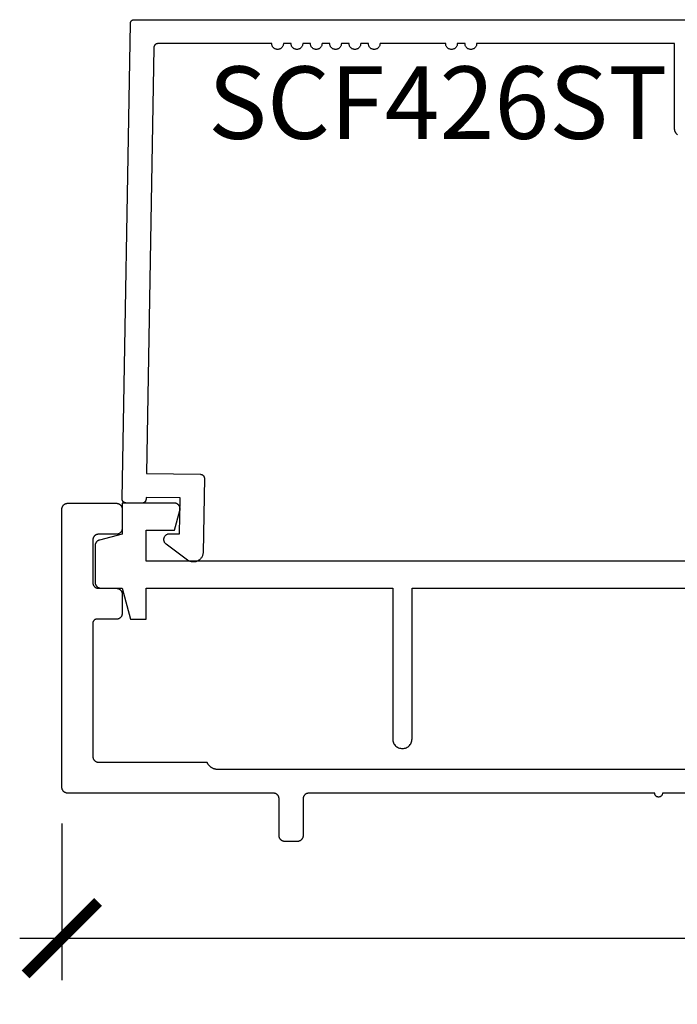
# Model space of a CAD drawing. Units: inches. Extents: x 0 to 108, y 0 to 43.
# Drawn here: x 17 to 18, y 26 to 28 of the extents above; entities that cross this region are included whole.
import ezdxf

# ---------------------------------------------------------------- set-up
doc = ezdxf.new("R2010")
doc.units = ezdxf.units.IN
doc.header["$LTSCALE"] = 0.5
doc.header["$MEASUREMENT"] = 0
for name, color, linetype in [('Arcadia-Dim', 4, 'Continuous'), ('Arcadia-Profile', 5, 'Continuous'), ('Arcadia-Text', 3, 'Continuous')]:
    doc.layers.add(name, color=color, linetype=linetype)
doc.styles.get("Standard").update_dxf_attribs({"font": 'ARIALN.TTF'})
doc.dimstyles.new('Arcadia-2', dxfattribs={"dimscale": 2, "dimtxt": 0.0938, "dimasz": 0.0938, "dimexe": 0.0546, "dimexo": 0.0469, "dimgap": 0.0469, "dimtad": 0, "dimtih": 1, "dimdec": 4, "dimrnd": 0.0625, "dimzin": 3, "dimdsep": 46, "dimlunit": 4, "dimtxsty": 'Standard', "dimblk": 'ARCHTICK', "dimcen": 0.0469, "dimdle": 0.0546, "dimclrd": 256, "dimclre": 256, "dimclrt": 256, "dimadec": 0, "dimazin": 0, "dimtfac": 0.75, "dimtix": 1, "dimtmove": 2, "dimatfit": 3, "dimfxl": 1, "dimtolj": 1, "dimtzin": 3, "dimlwd": -3, "dimlwe": -3, "dimarcsym": 0})

# ---------------------------------------------------------------- blocks, each defined once
blk = doc.blocks.new('_ArchTick')
at = {"color": 0, "linetype": 'ByBlock', "lineweight": -3, "const_width": 0.15}
blk.add_lwpolyline([(-0.5, -0.5), (0.5, 0.5)], dxfattribs=at)
blk = doc.blocks.new('*D131')
at = {"layer": 'Arcadia-Dim', "lineweight": -3}
for p, q in [((16.8393, 26.2839), (16.8393, 25.8785)), ((21.6813, 26.2839), (21.6813, 25.8785)), ((16.7301, 25.9877), (18.9937, 25.9877)), ((21.7905, 25.9877), (19.5268, 25.9877))]:
    blk.add_line(p, q, dxfattribs=at)
at = {"layer": 'Defpoints', "color": 0, "lineweight": -3}
for p in [(16.8393, 26.3777), (21.6813, 26.3777), (16.8393, 25.9877)]:
    blk.add_point(p, dxfattribs=at)
at = {"layer": 'Arcadia-Dim', "lineweight": -3, "xscale": 0.1876, "yscale": 0.1876, "zscale": 0.1876, "rotation": 180}
blk.add_blockref('_ArchTick', (16.8393, 25.9877), dxfattribs=at)
at = {"layer": 'Arcadia-Dim', "lineweight": -3, "xscale": 0.1876, "yscale": 0.1876, "zscale": 0.1876}
blk.add_blockref('_ArchTick', (21.6813, 25.9877), dxfattribs=at)
at = {"layer": 'Arcadia-Dim', "insert": (19.2603, 25.9877), "char_height": 0.1876, "attachment_point": 5}
blk.add_mtext('\\A1;4{\\H0.750000x;\\S13/16;}"', dxfattribs=at)

msp = doc.modelspace()

# ---------------------------------------------------------------- linework, layer by layer
at = {"layer": 'Arcadia-Profile'}
for points in [[(18.43193, 28.06647), (18.43114, 28.06715), (18.43038, 28.06787), (18.42966, 28.06863), (18.42898, 28.06943), (18.42834, 28.07026), (18.42775, 28.07112), (18.4272, 28.07201), (18.4267, 28.07293), (18.42625, 28.07388), (18.42585, 28.07485), (18.4255, 28.07583), (18.4252, 28.07684), (18.42496, 28.07785), (18.42477, 28.07888), (18.42463, 28.07992), (18.42455, 28.08097), (18.42452, 28.08201), (18.42452, 28.30201), (17.91229, 28.30201), (17.91221, 28.30044), (17.91196, 28.29889), (17.91155, 28.29738), (17.91099, 28.29591), (17.91028, 28.29451), (17.90942, 28.2932), (17.90844, 28.29198), (17.90733, 28.29087), (17.90611, 28.28988), (17.90479, 28.28902), (17.90339, 28.28831), (17.90192, 28.28775), (17.90041, 28.28734), (17.89886, 28.2871), (17.89729, 28.28701), (17.89572, 28.2871), (17.89417, 28.28734), (17.89265, 28.28775), (17.89119, 28.28831), (17.88979, 28.28902), (17.88847, 28.28988), (17.88725, 28.29087), (17.88614, 28.29198), (17.88515, 28.2932), (17.8843, 28.29451), (17.88359, 28.29591), (17.88302, 28.29738), (17.88262, 28.29889), (17.88237, 28.30044), (17.88229, 28.30201), (17.86229, 28.30201), (17.86221, 28.30044), (17.86196, 28.29889), (17.86155, 28.29738), (17.86099, 28.29591), (17.86028, 28.29451), (17.85942, 28.2932), (17.85844, 28.29198), (17.85733, 28.29087), (17.85611, 28.28988), (17.85479, 28.28902), (17.85339, 28.28831), (17.85192, 28.28775), (17.85041, 28.28734), (17.84886, 28.2871), (17.84729, 28.28701), (17.84572, 28.2871), (17.84417, 28.28734), (17.84265, 28.28775), (17.84119, 28.28831), (17.83979, 28.28902), (17.83847, 28.28988), (17.83725, 28.29087), (17.83614, 28.29198), (17.83515, 28.2932), (17.8343, 28.29451), (17.83359, 28.29591), (17.83302, 28.29738), (17.83262, 28.29889), (17.83237, 28.30044), (17.83229, 28.30201), (17.66229, 28.30201), (17.66221, 28.30044), (17.66196, 28.29889), (17.66155, 28.29738), (17.66099, 28.29591), (17.66028, 28.29451), (17.65942, 28.2932), (17.65844, 28.29198), (17.65733, 28.29087), (17.65611, 28.28988), (17.65479, 28.28902), (17.65339, 28.28831), (17.65192, 28.28775), (17.65041, 28.28734), (17.64886, 28.2871), (17.64729, 28.28701), (17.64572, 28.2871), (17.64417, 28.28734), (17.64265, 28.28775), (17.64119, 28.28831), (17.63979, 28.28902), (17.63847, 28.28988), (17.63725, 28.29087), (17.63614, 28.29198), (17.63515, 28.2932), (17.6343, 28.29451), (17.63359, 28.29591), (17.63302, 28.29738), (17.63262, 28.29889), (17.63237, 28.30044), (17.63229, 28.30201), (17.61229, 28.30201), (17.61221, 28.30044), (17.61196, 28.29889), (17.61155, 28.29738), (17.61099, 28.29591), (17.61028, 28.29451), (17.60942, 28.2932), (17.60844, 28.29198), (17.60733, 28.29087), (17.60611, 28.28988), (17.60479, 28.28902), (17.60339, 28.28831), (17.60192, 28.28775), (17.60041, 28.28734), (17.59886, 28.2871), (17.59729, 28.28701), (17.59572, 28.2871), (17.59417, 28.28734), (17.59265, 28.28775), (17.59119, 28.28831), (17.58979, 28.28902), (17.58847, 28.28988), (17.58725, 28.29087), (17.58614, 28.29198), (17.58515, 28.2932), (17.5843, 28.29451), (17.58359, 28.29591), (17.58302, 28.29738), (17.58262, 28.29889), (17.58237, 28.30044), (17.58229, 28.30201), (17.56229, 28.30201), (17.56221, 28.30044), (17.56196, 28.29889), (17.56155, 28.29738), (17.56099, 28.29591), (17.56028, 28.29451), (17.55942, 28.2932), (17.55844, 28.29198), (17.55733, 28.29087), (17.55611, 28.28988), (17.55479, 28.28902), (17.55339, 28.28831), (17.55192, 28.28775), (17.55041, 28.28734), (17.54886, 28.2871), (17.54729, 28.28701), (17.54572, 28.2871), (17.54417, 28.28734), (17.54265, 28.28775), (17.54119, 28.28831), (17.53979, 28.28902), (17.53847, 28.28988), (17.53725, 28.29087), (17.53614, 28.29198), (17.53515, 28.2932), (17.5343, 28.29451), (17.53359, 28.29591), (17.53302, 28.29738), (17.53262, 28.29889), (17.53237, 28.30044), (17.53229, 28.30201), (17.51229, 28.30201), (17.51221, 28.30044), (17.51196, 28.29889), (17.51155, 28.29738), (17.51099, 28.29591), (17.51028, 28.29451), (17.50942, 28.2932), (17.50844, 28.29198), (17.50733, 28.29087), (17.50611, 28.28988), (17.50479, 28.28902), (17.50339, 28.28831), (17.50192, 28.28775), (17.50041, 28.28734), (17.49886, 28.2871), (17.49729, 28.28701), (17.49572, 28.2871), (17.49417, 28.28734), (17.49265, 28.28775), (17.49119, 28.28831), (17.48979, 28.28902), (17.48847, 28.28988), (17.48725, 28.29087), (17.48614, 28.29198), (17.48515, 28.2932), (17.4843, 28.29451), (17.48359, 28.29591), (17.48302, 28.29738), (17.48262, 28.29889), (17.48237, 28.30044), (17.48229, 28.30201), (17.46229, 28.30201), (17.46221, 28.30044), (17.46196, 28.29889), (17.46155, 28.29738), (17.46099, 28.29591), (17.46028, 28.29451), (17.45942, 28.2932), (17.45844, 28.29198), (17.45733, 28.29087), (17.45611, 28.28988), (17.45479, 28.28902), (17.45339, 28.28831), (17.45192, 28.28775), (17.45041, 28.28734), (17.44886, 28.2871), (17.44729, 28.28701), (17.44572, 28.2871), (17.44417, 28.28734), (17.44265, 28.28775), (17.44119, 28.28831), (17.43979, 28.28902), (17.43847, 28.28988), (17.43725, 28.29087), (17.43614, 28.29198), (17.43515, 28.2932), (17.4343, 28.29451), (17.43359, 28.29591), (17.43302, 28.29738), (17.43262, 28.29889), (17.43237, 28.30044), (17.43229, 28.30201), (17.41229, 28.30201), (17.41221, 28.30044), (17.41196, 28.29889), (17.41155, 28.29738), (17.41099, 28.29591), (17.41028, 28.29451), (17.40942, 28.2932), (17.40844, 28.29198), (17.40733, 28.29087), (17.40611, 28.28988), (17.40479, 28.28902), (17.40339, 28.28831), (17.40192, 28.28775), (17.40041, 28.28734), (17.39886, 28.2871), (17.39729, 28.28701), (17.39572, 28.2871), (17.39417, 28.28734), (17.39265, 28.28775), (17.39119, 28.28831), (17.38979, 28.28902), (17.38847, 28.28988), (17.38725, 28.29087), (17.38614, 28.29198), (17.38515, 28.2932), (17.3843, 28.29451), (17.38359, 28.29591), (17.38302, 28.29738), (17.38262, 28.29889), (17.38237, 28.30044), (17.38229, 28.30201), (17.08728, 28.30201), (17.08676, 28.302), (17.08624, 28.30196), (17.08573, 28.30189), (17.08522, 28.3018), (17.08472, 28.30168), (17.08422, 28.30153), (17.08373, 28.30136), (17.08325, 28.30117), (17.08278, 28.30095), (17.08233, 28.3007), (17.08188, 28.30043), (17.08145, 28.30014), (17.08104, 28.29983), (17.08064, 28.2995), (17.08027, 28.29915), (17.07991, 28.29877), (17.07957, 28.29838), (17.07925, 28.29798), (17.07895, 28.29755), (17.07867, 28.29711), (17.07842, 28.29666), (17.07819, 28.2962), (17.07799, 28.29572), (17.07781, 28.29524), (17.07765, 28.29474), (17.07753, 28.29424), (17.07742, 28.29373), (17.07735, 28.29322), (17.0773, 28.2927), (17.07728, 28.29219), (17.05804, 27.19011), (17.19802, 27.18767), (17.19854, 27.18764), (17.19906, 27.18759), (17.19958, 27.18752), (17.20009, 27.18741), (17.2006, 27.18728), (17.2011, 27.18712), (17.20159, 27.18694), (17.20207, 27.18673), (17.20254, 27.1865), (17.20299, 27.18624), (17.20344, 27.18596), (17.20386, 27.18565), (17.20427, 27.18533), (17.20466, 27.18498), (17.20504, 27.18461), (17.20539, 27.18423), (17.20572, 27.18382), (17.20604, 27.1834), (17.20632, 27.18297), (17.20659, 27.18252), (17.20683, 27.18205), (17.20705, 27.18157), (17.20724, 27.18109), (17.20741, 27.18059), (17.20755, 27.18009), (17.20766, 27.17958), (17.20775, 27.17906), (17.20781, 27.17854), (17.20784, 27.17802), (17.20784, 27.17749), (17.20449, 26.98552), (17.20439, 26.9837), (17.20416, 26.98189), (17.2038, 26.9801), (17.20331, 26.97834), (17.20269, 26.97662), (17.20194, 26.97496), (17.20108, 26.97335), (17.2001, 26.97181), (17.19902, 26.97034), (17.19783, 26.96896), (17.19654, 26.96767), (17.19516, 26.96647), (17.19369, 26.96538), (17.19215, 26.9644), (17.19055, 26.96353), (17.18888, 26.96279), (17.18716, 26.96216), (17.18541, 26.96167), (17.18362, 26.9613), (17.18181, 26.96107), (17.17999, 26.96096), (17.17816, 26.96099), (17.17634, 26.96116), (17.17454, 26.96145), (17.17277, 26.96188), (17.17103, 26.96244), (17.16933, 26.96312), (17.16769, 26.96392), (17.16612, 26.96484), (17.16461, 26.96587), (17.10913, 27.00698), (17.10815, 27.00778), (17.10724, 27.00865), (17.10641, 27.00959), (17.10566, 27.0106), (17.10499, 27.01168), (17.10442, 27.0128), (17.10395, 27.01397), (17.10357, 27.01517), (17.1033, 27.0164), (17.10313, 27.01765), (17.10306, 27.01891), (17.10311, 27.02017), (17.10325, 27.02142), (17.10351, 27.02265), (17.10386, 27.02386), (17.10432, 27.02504), (17.10487, 27.02617), (17.10551, 27.02725), (17.10625, 27.02828), (17.10707, 27.02924), (17.10796, 27.03012), (17.10893, 27.03093), (17.10996, 27.03166), (17.11105, 27.03229), (17.11218, 27.03284), (17.11336, 27.03328), (17.11458, 27.03362), (17.11581, 27.03387), (17.11707, 27.034), (17.11833, 27.03403), (17.14332, 27.0336), (17.14494, 27.12658), (17.05696, 27.12812), (17.05687, 27.12312), (17.05685, 27.1226), (17.0568, 27.12208), (17.05672, 27.12156), (17.05662, 27.12104), (17.05648, 27.12054), (17.05633, 27.12004), (17.05614, 27.11955), (17.05594, 27.11907), (17.0557, 27.1186), (17.05544, 27.11814), (17.05516, 27.1177), (17.05486, 27.11728), (17.05453, 27.11687), (17.05419, 27.11647), (17.05382, 27.1161), (17.05343, 27.11575), (17.05303, 27.11541), (17.05261, 27.1151), (17.05217, 27.11481), (17.05172, 27.11455), (17.05126, 27.11431), (17.05078, 27.11409), (17.05029, 27.1139), (17.0498, 27.11373), (17.04929, 27.11359), (17.04878, 27.11348), (17.04826, 27.11339), (17.04774, 27.11333), (17.04722, 27.1133), (17.0467, 27.1133), (17.0047, 27.11403), (17.00418, 27.11405), (17.00366, 27.1141), (17.00314, 27.11418), (17.00263, 27.11428), (17.00212, 27.11441), (17.00162, 27.11457), (17.00113, 27.11476), (17.00065, 27.11496), (17.00018, 27.1152), (16.99973, 27.11546), (16.99929, 27.11574), (16.99886, 27.11604), (16.99845, 27.11637), (16.99806, 27.11671), (16.99769, 27.11708), (16.99733, 27.11747), (16.997, 27.11787), (16.99669, 27.11829), (16.9964, 27.11873), (16.99613, 27.11918), (16.99589, 27.11964), (16.99567, 27.12012), (16.99548, 27.12061), (16.99532, 27.1211), (16.99518, 27.12161), (16.99506, 27.12212), (16.99498, 27.12264), (16.99492, 27.12316), (16.99488, 27.12368), (16.99488, 27.1242), (17.01635, 28.35419), (17.01637, 28.3547), (17.01642, 28.35522), (17.0165, 28.35573), (17.0166, 28.35624), (17.01673, 28.35674), (17.01688, 28.35724), (17.01706, 28.35772), (17.01727, 28.3582), (17.01749, 28.35866), (17.01775, 28.35911), (17.01802, 28.35955), (17.01832, 28.35998), (17.01864, 28.36038), (17.01898, 28.36077), (17.01934, 28.36115), (17.01972, 28.3615), (17.02011, 28.36183), (17.02053, 28.36214), (17.02096, 28.36243), (17.0214, 28.3627), (17.02186, 28.36295), (17.02232, 28.36317), (17.0228, 28.36336), (17.02329, 28.36353), (17.02379, 28.36368), (17.02429, 28.3638), (17.0248, 28.36389), (17.02531, 28.36396), (17.02583, 28.364), (17.02635, 28.36401), (18.60717, 28.36401)], [(18.47299, 26.36272), (18.39299, 26.36272), (18.39293, 26.36167), (18.39277, 26.36064), (18.3925, 26.35963), (18.39212, 26.35865), (18.39165, 26.35772), (18.39108, 26.35684), (18.39042, 26.35602), (18.38968, 26.35528), (18.38886, 26.35463), (18.38799, 26.35406), (18.38705, 26.35358), (18.38608, 26.35321), (18.38507, 26.35293), (18.38403, 26.35277), (18.38299, 26.35272), (18.38194, 26.35277), (18.38091, 26.35293), (18.3799, 26.35321), (18.37892, 26.35358), (18.37799, 26.35406), (18.37711, 26.35463), (18.3763, 26.35528), (18.37556, 26.35602), (18.3749, 26.35684), (18.37433, 26.35772), (18.37385, 26.35865), (18.37348, 26.35963), (18.37321, 26.36064), (18.37304, 26.36167), (18.37299, 26.36272), (17.47826, 26.36272), (17.47747, 26.3627), (17.47669, 26.36263), (17.47591, 26.36253), (17.47514, 26.36239), (17.47437, 26.3622), (17.47362, 26.36198), (17.47288, 26.36172), (17.47216, 26.36142), (17.47145, 26.36108), (17.47076, 26.36071), (17.47009, 26.3603), (17.46944, 26.35985), (17.46882, 26.35937), (17.46822, 26.35886), (17.46765, 26.35832), (17.46711, 26.35775), (17.4666, 26.35716), (17.46612, 26.35653), (17.46568, 26.35589), (17.46527, 26.35522), (17.46489, 26.35453), (17.46455, 26.35382), (17.46425, 26.35309), (17.46399, 26.35235), (17.46377, 26.3516), (17.46358, 26.35083), (17.46344, 26.35006), (17.46334, 26.34928), (17.46328, 26.3485), (17.46326, 26.34772), (17.46326, 26.25272), (17.46324, 26.25193), (17.46317, 26.25115), (17.46307, 26.25037), (17.46293, 26.2496), (17.46275, 26.24883), (17.46252, 26.24808), (17.46226, 26.24734), (17.46196, 26.24661), (17.46162, 26.24591), (17.46125, 26.24522), (17.46084, 26.24455), (17.46039, 26.2439), (17.45991, 26.24328), (17.4594, 26.24268), (17.45886, 26.24211), (17.45829, 26.24157), (17.4577, 26.24106), (17.45707, 26.24058), (17.45643, 26.24014), (17.45576, 26.23973), (17.45507, 26.23935), (17.45436, 26.23901), (17.45363, 26.23871), (17.45289, 26.23845), (17.45214, 26.23823), (17.45138, 26.23804), (17.4506, 26.2379), (17.44982, 26.2378), (17.44904, 26.23774), (17.44826, 26.23772), (17.41626, 26.23772), (17.41547, 26.23774), (17.41469, 26.2378), (17.41391, 26.2379), (17.41314, 26.23804), (17.41237, 26.23823), (17.41162, 26.23845), (17.41088, 26.23871), (17.41016, 26.23901), (17.40945, 26.23935), (17.40876, 26.23973), (17.40809, 26.24014), (17.40744, 26.24058), (17.40682, 26.24106), (17.40622, 26.24157), (17.40565, 26.24211), (17.40511, 26.24268), (17.4046, 26.24328), (17.40412, 26.2439), (17.40368, 26.24455), (17.40327, 26.24522), (17.40289, 26.24591), (17.40255, 26.24661), (17.40225, 26.24734), (17.40199, 26.24808), (17.40177, 26.24883), (17.40158, 26.2496), (17.40144, 26.25037), (17.40134, 26.25115), (17.40128, 26.25193), (17.40126, 26.25272), (17.40126, 26.34772), (17.40124, 26.3485), (17.40117, 26.34928), (17.40107, 26.35006), (17.40093, 26.35083), (17.40075, 26.3516), (17.40052, 26.35235), (17.40026, 26.35309), (17.39996, 26.35382), (17.39962, 26.35453), (17.39925, 26.35522), (17.39884, 26.35589), (17.39839, 26.35653), (17.39791, 26.35716), (17.3974, 26.35775), (17.39686, 26.35832), (17.39629, 26.35886), (17.3957, 26.35937), (17.39507, 26.35985), (17.39443, 26.3603), (17.39376, 26.36071), (17.39307, 26.36108), (17.39236, 26.36142), (17.39163, 26.36172), (17.39089, 26.36198), (17.39014, 26.3622), (17.38938, 26.36239), (17.3886, 26.36253), (17.38782, 26.36263), (17.38704, 26.3627), (17.38626, 26.36272), (16.85426, 26.36272), (16.85347, 26.36274), (16.85269, 26.3628), (16.85191, 26.3629), (16.85114, 26.36304), (16.85037, 26.36323), (16.84962, 26.36345), (16.84888, 26.36371), (16.84816, 26.36401), (16.84745, 26.36435), (16.84676, 26.36473), (16.84609, 26.36514), (16.84544, 26.36558), (16.84482, 26.36606), (16.84422, 26.36657), (16.84365, 26.36711), (16.84311, 26.36768), (16.8426, 26.36828), (16.84212, 26.3689), (16.84168, 26.36955), (16.84127, 26.37022), (16.84089, 26.37091), (16.84055, 26.37161), (16.84025, 26.37234), (16.83999, 26.37308), (16.83977, 26.37383), (16.83958, 26.3746), (16.83944, 26.37537), (16.83934, 26.37615), (16.83928, 26.37693), (16.83926, 26.37772), (16.83926, 27.09772), (16.83928, 27.0985), (16.83934, 27.09928), (16.83944, 27.10006), (16.83958, 27.10083), (16.83977, 27.1016), (16.83999, 27.10235), (16.84025, 27.10309), (16.84055, 27.10382), (16.84089, 27.10453), (16.84127, 27.10522), (16.84168, 27.10589), (16.84212, 27.10653), (16.8426, 27.10716), (16.84311, 27.10775), (16.84365, 27.10832), (16.84422, 27.10886), (16.84482, 27.10937), (16.84544, 27.10985), (16.84609, 27.1103), (16.84676, 27.11071), (16.84745, 27.11108), (16.84816, 27.11142), (16.84888, 27.11172), (16.84962, 27.11198), (16.85037, 27.1122), (16.85114, 27.11239), (16.85191, 27.11253), (16.85269, 27.11263), (16.85347, 27.1127), (16.85426, 27.11272), (16.98026, 27.11272), (16.98104, 27.1127), (16.98182, 27.11263), (16.9826, 27.11253), (16.98338, 27.11239), (16.98414, 27.1122), (16.98489, 27.11198), (16.98563, 27.11172), (16.98636, 27.11142), (16.98707, 27.11108), (16.98776, 27.11071), (16.98843, 27.1103), (16.98907, 27.10985), (16.9897, 27.10937), (16.99029, 27.10886), (16.99086, 27.10832), (16.9914, 27.10775), (16.99191, 27.10716), (16.99239, 27.10653), (16.99284, 27.10589), (16.99325, 27.10522), (16.99362, 27.10453), (16.99396, 27.10382), (16.99426, 27.10309), (16.99452, 27.10235), (16.99475, 27.1016), (16.99493, 27.10083), (16.99507, 27.10006), (16.99517, 27.09928), (16.99524, 27.0985), (16.99526, 27.09772), (16.99526, 27.04772), (16.99524, 27.04693), (16.99517, 27.04615), (16.99507, 27.04537), (16.99493, 27.0446), (16.99475, 27.04383), (16.99452, 27.04308), (16.99426, 27.04234), (16.99396, 27.04161), (16.99362, 27.04091), (16.99325, 27.04022), (16.99284, 27.03955), (16.99239, 27.0389), (16.99191, 27.03828), (16.9914, 27.03768), (16.99086, 27.03711), (16.99029, 27.03657), (16.9897, 27.03606), (16.98907, 27.03558), (16.98843, 27.03514), (16.98776, 27.03473), (16.98707, 27.03435), (16.98636, 27.03401), (16.98563, 27.03371), (16.98489, 27.03345), (16.98414, 27.03323), (16.98338, 27.03304), (16.9826, 27.0329), (16.98182, 27.0328), (16.98104, 27.03274), (16.98026, 27.03272), (16.93426, 27.03272), (16.93347, 27.0327), (16.93269, 27.03263), (16.93191, 27.03253), (16.93114, 27.03239), (16.93037, 27.0322), (16.92962, 27.03198), (16.92888, 27.03172), (16.92816, 27.03142), (16.92745, 27.03108), (16.92676, 27.03071), (16.92609, 27.0303), (16.92544, 27.02985), (16.92482, 27.02937), (16.92422, 27.02886), (16.92365, 27.02832), (16.92311, 27.02775), (16.9226, 27.02716), (16.92212, 27.02653), (16.92168, 27.02589), (16.92127, 27.02522), (16.92089, 27.02453), (16.92055, 27.02382), (16.92025, 27.02309), (16.91999, 27.02235), (16.91977, 27.0216), (16.91958, 27.02083), (16.91944, 27.02006), (16.91934, 27.01928), (16.91928, 27.0185), (16.91926, 27.01772), (16.91926, 26.90772), (16.91928, 26.90693), (16.91934, 26.90615), (16.91944, 26.90537), (16.91958, 26.9046), (16.91977, 26.90383), (16.91999, 26.90308), (16.92025, 26.90234), (16.92055, 26.90161), (16.92089, 26.90091), (16.92127, 26.90022), (16.92168, 26.89955), (16.92212, 26.8989), (16.9226, 26.89828), (16.92311, 26.89768), (16.92365, 26.89711), (16.92422, 26.89657), (16.92482, 26.89606), (16.92544, 26.89558), (16.92609, 26.89514), (16.92676, 26.89473), (16.92745, 26.89435), (16.92816, 26.89401), (16.92888, 26.89371), (16.92962, 26.89345), (16.93037, 26.89323), (16.93114, 26.89304), (16.93191, 26.8929), (16.93269, 26.8928), (16.93347, 26.89274), (16.93426, 26.89272), (16.98026, 26.89272), (16.98104, 26.8927), (16.98182, 26.89263), (16.9826, 26.89253), (16.98338, 26.89239), (16.98414, 26.8922), (16.98489, 26.89198), (16.98563, 26.89172), (16.98636, 26.89142), (16.98707, 26.89108), (16.98776, 26.89071), (16.98843, 26.8903), (16.98907, 26.88985), (16.9897, 26.88937), (16.99029, 26.88886), (16.99086, 26.88832), (16.9914, 26.88775), (16.99191, 26.88716), (16.99239, 26.88653), (16.99284, 26.88589), (16.99325, 26.88522), (16.99362, 26.88453), (16.99396, 26.88382), (16.99426, 26.88309), (16.99452, 26.88235), (16.99475, 26.8816), (16.99493, 26.88083), (16.99507, 26.88006), (16.99517, 26.87928), (16.99524, 26.8785), (16.99526, 26.87772), (16.99526, 26.82772), (16.99524, 26.82693), (16.99517, 26.82615), (16.99507, 26.82537), (16.99493, 26.8246), (16.99475, 26.82383), (16.99452, 26.82308), (16.99426, 26.82234), (16.99396, 26.82161), (16.99362, 26.82091), (16.99325, 26.82022), (16.99284, 26.81955), (16.99239, 26.8189), (16.99191, 26.81828), (16.9914, 26.81768), (16.99086, 26.81711), (16.99029, 26.81657), (16.9897, 26.81606), (16.98907, 26.81558), (16.98843, 26.81514), (16.98776, 26.81473), (16.98707, 26.81435), (16.98636, 26.81401), (16.98563, 26.81371), (16.98489, 26.81345), (16.98414, 26.81323), (16.98338, 26.81304), (16.9826, 26.8129), (16.98182, 26.8128), (16.98104, 26.81274), (16.98026, 26.81272), (16.92926, 26.81272), (16.92873, 26.8127), (16.92821, 26.81266), (16.92769, 26.81259), (16.92718, 26.8125), (16.92667, 26.81237), (16.92617, 26.81223), (16.92567, 26.81205), (16.92519, 26.81185), (16.92472, 26.81163), (16.92426, 26.81138), (16.92381, 26.8111), (16.92338, 26.81081), (16.92296, 26.81049), (16.92257, 26.81015), (16.92219, 26.80979), (16.92182, 26.80941), (16.92148, 26.80901), (16.92117, 26.80859), (16.92087, 26.80816), (16.9206, 26.80772), (16.92035, 26.80726), (16.92012, 26.80678), (16.91992, 26.8063), (16.91975, 26.80581), (16.9196, 26.8053), (16.91947, 26.80479), (16.91938, 26.80428), (16.91931, 26.80376), (16.91927, 26.80324), (16.91926, 26.80272), (16.91926, 26.45772), (16.91928, 26.45693), (16.91934, 26.45615), (16.91944, 26.45537), (16.91958, 26.4546), (16.91977, 26.45383), (16.91999, 26.45308), (16.92025, 26.45234), (16.92055, 26.45161), (16.92089, 26.45091), (16.92127, 26.45022), (16.92168, 26.44955), (16.92212, 26.4489), (16.9226, 26.44828), (16.92311, 26.44768), (16.92365, 26.44711), (16.92422, 26.44657), (16.92482, 26.44606), (16.92544, 26.44558), (16.92609, 26.44514), (16.92676, 26.44473), (16.92745, 26.44435), (16.92816, 26.44401), (16.92888, 26.44371), (16.92962, 26.44345), (16.93037, 26.44323), (16.93114, 26.44304), (16.93191, 26.4429), (16.93269, 26.4428), (16.93347, 26.44274), (16.93426, 26.44272), (17.21426, 26.44272), (17.21477, 26.44166), (17.21532, 26.44062), (17.21591, 26.4396), (17.21654, 26.43861), (17.21721, 26.43764), (17.21792, 26.4367), (17.21865, 26.43579), (17.21943, 26.4349), (17.22023, 26.43404), (17.22107, 26.43322), (17.22194, 26.43243), (17.22284, 26.43167), (17.22376, 26.43094), (17.22472, 26.43025), (17.2257, 26.4296), (17.2267, 26.42899), (17.22772, 26.42841), (17.22877, 26.42787), (17.22984, 26.42738), (17.23092, 26.42692), (17.23202, 26.4265), (17.23313, 26.42613), (17.23426, 26.4258), (17.2354, 26.42552), (17.23655, 26.42527), (17.23771, 26.42507), (17.23888, 26.42492), (17.24005, 26.4248), (17.24122, 26.42474), (17.2424, 26.42472), (19.25026, 26.42472)], [(18.64762, 26.96317), (17.05712, 26.96317), (17.05712, 27.04317), (17.13091, 27.04317), (17.14461, 27.09429), (17.14482, 27.09518), (17.14497, 27.09608), (17.14507, 27.097), (17.14512, 27.09791), (17.14511, 27.09883), (17.14504, 27.09974), (17.14491, 27.10065), (17.14474, 27.10155), (17.1445, 27.10243), (17.14422, 27.1033), (17.14388, 27.10415), (17.14349, 27.10498), (17.14304, 27.10579), (17.14256, 27.10656), (17.14202, 27.1073), (17.14144, 27.10801), (17.14082, 27.10869), (17.14016, 27.10932), (17.13946, 27.10991), (17.13872, 27.11046), (17.13796, 27.11096), (17.13716, 27.11142), (17.13634, 27.11182), (17.1355, 27.11218), (17.13463, 27.11248), (17.13375, 27.11273), (17.13285, 27.11292), (17.13195, 27.11306), (17.13104, 27.11314), (17.13012, 27.11317), (16.99512, 27.11317), (16.99512, 27.03317), (16.93624, 27.01739), (16.93561, 27.01721), (16.93499, 27.017), (16.93438, 27.01676), (16.93378, 27.0165), (16.93319, 27.01621), (16.93262, 27.0159), (16.93206, 27.01556), (16.93152, 27.01519), (16.93099, 27.01481), (16.93048, 27.0144), (16.92999, 27.01397), (16.92951, 27.01351), (16.92906, 27.01304), (16.92863, 27.01255), (16.92822, 27.01204), (16.92783, 27.01151), (16.92747, 27.01097), (16.92713, 27.01041), (16.92682, 27.00983), (16.92653, 27.00925), (16.92626, 27.00865), (16.92603, 27.00804), (16.92581, 27.00742), (16.92563, 27.00679), (16.92548, 27.00615), (16.92535, 27.00551), (16.92525, 27.00486), (16.92518, 27.00421), (16.92513, 27.00356), (16.92512, 27.00291), (16.92512, 26.90817), (16.92514, 26.90739), (16.9252, 26.9066), (16.92531, 26.90583), (16.92545, 26.90505), (16.92563, 26.90429), (16.92585, 26.90354), (16.92612, 26.9028), (16.92642, 26.90207), (16.92676, 26.90136), (16.92713, 26.90067), (16.92754, 26.9), (16.92799, 26.89936), (16.92846, 26.89873), (16.92897, 26.89814), (16.92951, 26.89757), (16.93008, 26.89703), (16.93068, 26.89652), (16.9313, 26.89604), (16.93195, 26.89559), (16.93262, 26.89518), (16.93331, 26.89481), (16.93402, 26.89447), (16.93474, 26.89417), (16.93549, 26.89391), (16.93624, 26.89368), (16.937, 26.8935), (16.93777, 26.89336), (16.93855, 26.89325), (16.93934, 26.89319), (16.94012, 26.89317), (16.99512, 26.89317), (17.01656, 26.81317), (17.05712, 26.81317), (17.05712, 26.89317), (17.69512, 26.89317), (17.69512, 26.50317), (17.69526, 26.50056), (17.69567, 26.49797), (17.69634, 26.49545), (17.69728, 26.493), (17.69847, 26.49067), (17.6999, 26.48848), (17.70154, 26.48644), (17.70339, 26.48459), (17.70543, 26.48295), (17.70762, 26.48152), (17.70995, 26.48033), (17.7124, 26.4794), (17.71492, 26.47872), (17.71751, 26.47831), (17.72012, 26.47817), (17.72273, 26.47831), (17.72532, 26.47872), (17.72785, 26.4794), (17.73029, 26.48033), (17.73262, 26.48152), (17.73482, 26.48295), (17.73685, 26.48459), (17.7387, 26.48644), (17.74035, 26.48848), (17.74177, 26.49067), (17.74296, 26.493), (17.7439, 26.49545), (17.74457, 26.49797), (17.74498, 26.50056), (17.74512, 26.50317), (17.74512, 26.89317), (18.71762, 26.89317)]]:
    msp.add_lwpolyline(points, dxfattribs=at)

# ---------------------------------------------------------------- texts
at = {"layer": 'Arcadia-Text', "lineweight": -3}
msp.add_text('SCF426ST', height=0.1875, dxfattribs=at).set_placement((17.21742, 28.05569))

# ---------------------------------------------------------------- dimensions: what is measured, and where the dimension line sits
at = {"layer": 'Arcadia-Dim'}
dim = msp.add_linear_dim(base=(16.83926, 25.98772), p1=(21.68126, 26.37772), p2=(16.83926, 26.37772), dimstyle='Arcadia-2', dxfattribs=at)
dim.commit()
dim.dimension.update_dxf_attribs({"geometry": '*D131', "text_midpoint": (19.26026, 25.98772)})

doc.saveas('drawing.dxf')
